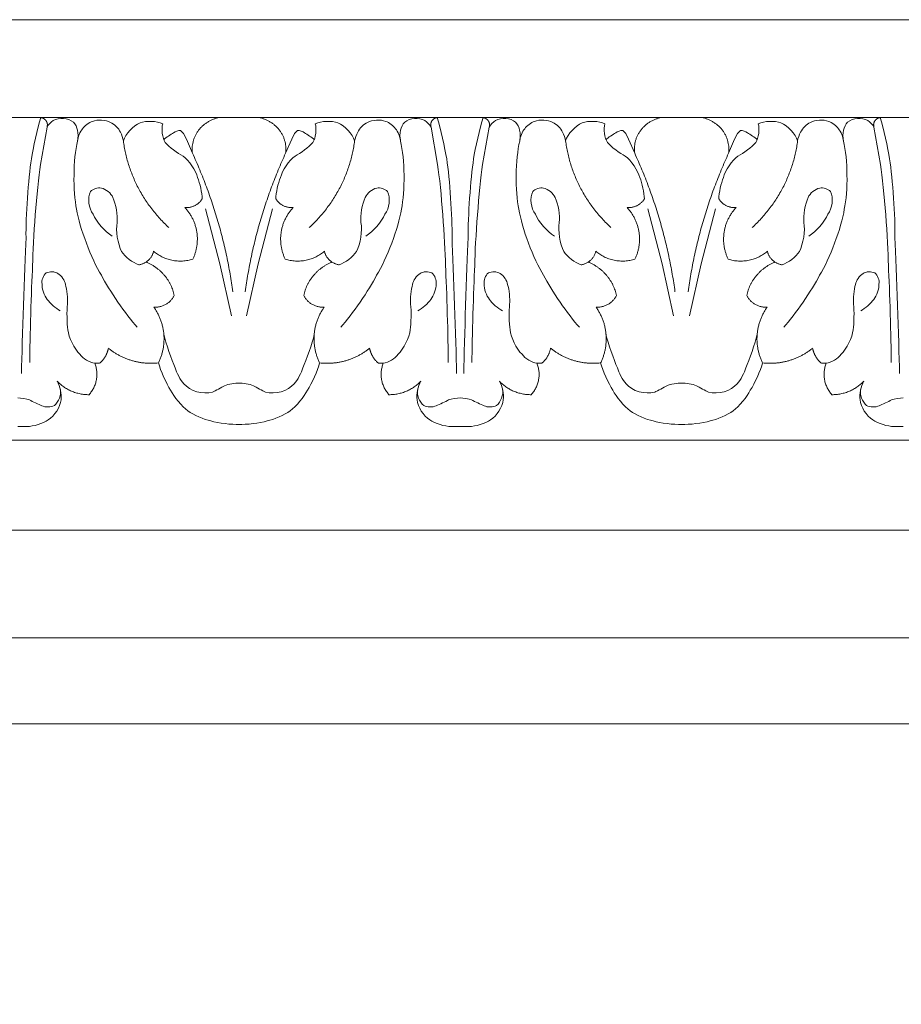
# Model space of a CAD drawing. Units: millimetres. Extents: x 253230 to 277519, y 79310 to 100448.
# Drawn here: x 267586 to 267750, y 84663 to 84847 of the extents above; entities that cross this region are included whole.
import ezdxf

# ---------------------------------------------------------------- set-up
doc = ezdxf.new("R2010")
doc.units = ezdxf.units.MM
doc.layers.add('Резной декор', color=33, linetype='Continuous')
doc.layers.add('Столярные конструкции', color=64, linetype='Continuous')

msp = doc.modelspace()

# ---------------------------------------------------------------- linework, layer by layer
at = {"layer": 'Резной декор', "color": 250, "lineweight": 5, "true_color": 0x3d3d3d}
for p, q in [((267590.71, 84826.71), (267589.48, 84819.77)), ((267616.09, 84825.51), (267615.56, 84826.05)), ((267616.63, 84824.45), (267616.09, 84825.51)), ((267636.21, 84824.45), (267636.74, 84825.51)), ((267636.74, 84825.51), (267637.28, 84826.05)), ((267663.35, 84819.77), (267662.13, 84826.71)), ((267671.72, 84819.77), (267672.95, 84826.71)), ((267698.33, 84825.51), (267697.8, 84826.05)), ((267698.87, 84824.45), (267698.33, 84825.51)), ((267718.59, 84824.45), (267719.13, 84825.51)), ((267719.13, 84825.51), (267719.66, 84826.05)), ((267744.51, 84826.71), (267745.73, 84819.77)), ((267617.76, 84821.84), (267616.63, 84824.45)), ((267635.08, 84821.84), (267636.21, 84824.45)), ((267700, 84821.84), (267698.87, 84824.45)), ((267717.46, 84821.84), (267718.59, 84824.45)), ((267622.86, 84801.28), (267620.18, 84811.51)), ((267629.98, 84801.28), (267632.66, 84811.51)), ((267705.1, 84801.28), (267702.42, 84811.51)), ((267712.36, 84801.28), (267715.04, 84811.51)), ((267625.01, 84791.56), (267622.86, 84801.28)), ((267627.83, 84791.56), (267629.98, 84801.28)), ((267707.25, 84791.56), (267705.1, 84801.28)), ((267710.21, 84791.56), (267712.36, 84801.28)), ((267600.49, 84782.75), (267599.59, 84782.76)), ((267652.35, 84782.75), (267653.24, 84782.76)), ((267682.73, 84782.75), (267681.83, 84782.76)), ((267734.73, 84782.75), (267735.62, 84782.76)), ((267585.3, 84771), (267586.95, 84771)), ((267667.54, 84771), (267665.88, 84771)), ((267669.19, 84771), (267667.54, 84771)), ((267748.27, 84771), (267749.92, 84771))]:
    msp.add_line(p, q, dxfattribs=at)
at = {"layer": 'Резной декор', "color": 250, "lineweight": 5, "true_color": 0x2e2e2e}
for p, q in [((267461.87, 84768.47), (267626.49, 84768.47)), ((267626.49, 84768.47), (267791.11, 84768.47))]:
    msp.add_line(p, q, dxfattribs=at)
for points in [[(267996.78, 84751.67), (267260.78, 84751.67), (267260.78, 82388.9)], [(267996.78, 84731.67), (267280.78, 84731.67), (267280.78, 82388.9)], [(267996.78, 84715.67), (267296.78, 84715.67), (267296.78, 82388.9)]]:
    msp.add_lwpolyline(points, dxfattribs=at)
at = {"layer": 'Резной декор', "color": 250, "lineweight": 5, "true_color": 0x3d3d3d}
for points in [[(267589.56, 84828.47), (267588.96, 84826.55), (267588.09, 84822.78), (267587.8, 84820.79)], [(267591.88, 84827.91), (267591.46, 84827.69), (267590.91, 84827.13), (267590.71, 84826.71)], [(267595.61, 84827.6), (267594.64, 84828.42), (267592.98, 84828.56), (267591.88, 84827.91)], [(267596.37, 84826.12), (267596.31, 84826.59), (267595.96, 84827.27), (267595.61, 84827.6)], [(267597.32, 84826.41), (267597.68, 84826.93), (267598.51, 84827.56), (267599.14, 84827.76)], [(267599.14, 84827.76), (267600.09, 84828.16), (267601.63, 84828.08), (267602.53, 84827.57)], [(267602.53, 84827.57), (267603.21, 84827.26), (267604.05, 84826.43), (267604.35, 84825.78)], [(267604.91, 84824.12), (267605.3, 84825.42), (267606.71, 84826.95), (267608.02, 84827.49)], [(267608.02, 84827.49), (267609.18, 84827.92), (267611.11, 84827.84), (267612.23, 84827.32)], [(267612.23, 84827.32), (267611.94, 84826.32), (267612.15, 84824.72), (267612.68, 84823.82)], [(267640.6, 84827.32), (267640.9, 84826.32), (267640.69, 84824.72), (267640.15, 84823.82)], [(267644.82, 84827.49), (267643.65, 84827.92), (267641.73, 84827.84), (267640.6, 84827.32)], [(267647.92, 84824.12), (267647.53, 84825.42), (267646.12, 84826.95), (267644.82, 84827.49)], [(267650.3, 84827.57), (267649.63, 84827.26), (267648.79, 84826.43), (267648.49, 84825.78)], [(267653.7, 84827.76), (267652.74, 84828.16), (267651.21, 84828.08), (267650.3, 84827.57)], [(267655.51, 84826.41), (267655.16, 84826.93), (267654.32, 84827.56), (267653.7, 84827.76)], [(267657.23, 84827.6), (267656.88, 84827.27), (267656.53, 84826.59), (267656.47, 84826.12)], [(267660.96, 84827.91), (267659.85, 84828.56), (267658.2, 84828.42), (267657.23, 84827.6)], [(267662.13, 84826.71), (267661.92, 84827.13), (267661.38, 84827.69), (267660.96, 84827.91)], [(267663.28, 84828.47), (267663.88, 84826.55), (267664.74, 84822.78), (267665.04, 84820.79)], [(267671.8, 84828.47), (267671.2, 84826.55), (267670.33, 84822.78), (267670.04, 84820.79)], [(267672.95, 84826.71), (267673.15, 84827.13), (267673.7, 84827.69), (267674.12, 84827.91)], [(267674.12, 84827.91), (267675.22, 84828.56), (267676.88, 84828.42), (267677.85, 84827.6)], [(267677.85, 84827.6), (267678.2, 84827.27), (267678.55, 84826.59), (267678.6, 84826.12)], [(267679.56, 84826.41), (267679.92, 84826.93), (267680.75, 84827.56), (267681.38, 84827.76)], [(267681.38, 84827.76), (267682.33, 84828.16), (267683.87, 84828.08), (267684.77, 84827.57)], [(267684.77, 84827.57), (267685.45, 84827.26), (267686.29, 84826.43), (267686.59, 84825.78)], [(267687.15, 84824.12), (267687.54, 84825.42), (267688.95, 84826.95), (267690.26, 84827.49)], [(267690.26, 84827.49), (267691.42, 84827.92), (267693.35, 84827.84), (267694.47, 84827.32)], [(267694.47, 84827.32), (267694.18, 84826.32), (267694.39, 84824.72), (267694.92, 84823.82)], [(267722.98, 84827.32), (267723.28, 84826.32), (267723.07, 84824.72), (267722.53, 84823.82)], [(267727.2, 84827.49), (267726.03, 84827.92), (267724.11, 84827.84), (267722.98, 84827.32)], [(267730.3, 84824.12), (267729.91, 84825.42), (267728.5, 84826.95), (267727.2, 84827.49)], [(267732.68, 84827.57), (267732.01, 84827.26), (267731.17, 84826.43), (267730.87, 84825.78)], [(267736.08, 84827.76), (267735.12, 84828.16), (267733.59, 84828.08), (267732.68, 84827.57)], [(267737.89, 84826.41), (267737.54, 84826.93), (267736.7, 84827.56), (267736.08, 84827.76)], [(267738.85, 84826.12), (267738.91, 84826.59), (267739.26, 84827.27), (267739.61, 84827.6)], [(267739.61, 84827.6), (267740.58, 84828.42), (267742.23, 84828.56), (267743.34, 84827.91)], [(267743.34, 84827.91), (267743.76, 84827.69), (267744.3, 84827.13), (267744.51, 84826.71)], [(267745.66, 84828.47), (267746.26, 84826.55), (267747.12, 84822.78), (267747.42, 84820.79)], [(267596.38, 84824.11), (267596.53, 84824.64), (267596.52, 84825.59), (267596.37, 84826.12)], [(267596.38, 84824.11), (267596.43, 84824.8), (267596.87, 84825.87), (267597.32, 84826.41)], [(267604.35, 84825.78), (267604.6, 84825.37), (267604.86, 84824.58), (267604.91, 84824.12)], [(267614.25, 84825.62), (267613.72, 84825.36), (267612.83, 84824.75), (267612.41, 84824.36)], [(267615.56, 84826.05), (267615.13, 84826.11), (267614.54, 84825.91), (267614.25, 84825.62)], [(267637.28, 84826.05), (267637.7, 84826.11), (267638.29, 84825.91), (267638.59, 84825.62)], [(267638.59, 84825.62), (267639.12, 84825.36), (267640, 84824.75), (267640.43, 84824.36)], [(267648.49, 84825.78), (267648.24, 84825.37), (267647.97, 84824.58), (267647.92, 84824.12)], [(267656.46, 84824.11), (267656.41, 84824.8), (267655.97, 84825.87), (267655.51, 84826.41)], [(267656.47, 84826.12), (267656.31, 84825.59), (267656.31, 84824.64), (267656.46, 84824.11)], [(267678.6, 84826.12), (267678.76, 84825.59), (267678.77, 84824.64), (267678.62, 84824.11)], [(267678.62, 84824.11), (267678.67, 84824.8), (267679.11, 84825.87), (267679.56, 84826.41)], [(267686.59, 84825.78), (267686.84, 84825.37), (267687.1, 84824.58), (267687.15, 84824.12)], [(267696.49, 84825.62), (267695.96, 84825.36), (267695.07, 84824.75), (267694.65, 84824.36)], [(267697.8, 84826.05), (267697.37, 84826.11), (267696.78, 84825.91), (267696.49, 84825.62)], [(267719.66, 84826.05), (267720.08, 84826.11), (267720.67, 84825.91), (267720.97, 84825.62)], [(267720.97, 84825.62), (267721.5, 84825.36), (267722.38, 84824.75), (267722.81, 84824.36)], [(267730.87, 84825.78), (267730.62, 84825.37), (267730.35, 84824.58), (267730.3, 84824.12)], [(267738.84, 84824.11), (267738.79, 84824.8), (267738.35, 84825.87), (267737.89, 84826.41)], [(267738.84, 84824.11), (267738.69, 84824.64), (267738.69, 84825.59), (267738.85, 84826.12)], [(267596.22, 84811.4), (267595.5, 84814.74), (267595.57, 84820.78), (267596.38, 84824.11)], [(267612.68, 84823.82), (267613.41, 84823), (267615, 84821.81), (267616, 84821.32)], [(267640.15, 84823.82), (267639.42, 84823), (267637.84, 84821.81), (267636.83, 84821.32)], [(267656.61, 84811.4), (267657.34, 84814.74), (267657.26, 84820.78), (267656.46, 84824.11)], [(267678.47, 84811.4), (267677.74, 84814.74), (267677.81, 84820.78), (267678.62, 84824.11)], [(267694.92, 84823.82), (267695.65, 84823), (267697.24, 84821.81), (267698.24, 84821.32)], [(267722.53, 84823.82), (267721.8, 84823), (267720.22, 84821.81), (267719.21, 84821.32)], [(267738.99, 84811.4), (267739.72, 84814.74), (267739.64, 84820.78), (267738.84, 84824.11)], [(267587.8, 84820.79), (267587.23, 84817.09), (267586.74, 84809.93), (267586.8, 84806.18)], [(267589.48, 84819.77), (267588.8, 84815.01), (267588.08, 84805.73), (267588.03, 84800.92)], [(267616, 84821.32), (267617.12, 84820.48), (267618.38, 84818.62), (267618.72, 84817.3)], [(267636.83, 84821.32), (267635.72, 84820.48), (267634.46, 84818.62), (267634.12, 84817.3)], [(267664.81, 84800.92), (267664.75, 84805.73), (267664.04, 84815.01), (267663.35, 84819.77)], [(267665.04, 84820.79), (267665.61, 84817.09), (267666.09, 84809.93), (267666.03, 84806.18)], [(267670.04, 84820.79), (267669.47, 84817.09), (267668.98, 84809.93), (267669.04, 84806.18)], [(267670.27, 84800.92), (267670.32, 84805.73), (267671.04, 84815.01), (267671.72, 84819.77)], [(267698.24, 84821.32), (267699.36, 84820.48), (267700.62, 84818.62), (267700.96, 84817.3)], [(267719.21, 84821.32), (267718.1, 84820.48), (267716.84, 84818.62), (267716.5, 84817.3)], [(267745.73, 84819.77), (267746.42, 84815.01), (267747.14, 84805.73), (267747.19, 84800.92)], [(267747.42, 84820.79), (267747.99, 84817.09), (267748.47, 84809.93), (267748.41, 84806.18)], [(267618.72, 84817.3), (267619.14, 84816.31), (267619.55, 84814.43), (267619.57, 84813.37)], [(267634.12, 84817.3), (267633.69, 84816.31), (267633.28, 84814.43), (267633.26, 84813.37)], [(267700.96, 84817.3), (267701.38, 84816.31), (267701.79, 84814.43), (267701.81, 84813.37)], [(267716.5, 84817.3), (267716.07, 84816.31), (267715.66, 84814.43), (267715.65, 84813.37)], [(267598.8, 84814.73), (267598.21, 84813.48), (267598.43, 84811.59), (267599.3, 84810.5)], [(267600.81, 84815.34), (267600.15, 84815.49), (267599.25, 84815.22), (267598.8, 84814.73)], [(267602.95, 84813.59), (267602.64, 84814.38), (267601.68, 84815.17), (267600.81, 84815.34)], [(267649.89, 84813.59), (267650.2, 84814.38), (267651.16, 84815.17), (267652.03, 84815.34)], [(267652.03, 84815.34), (267652.69, 84815.49), (267653.59, 84815.22), (267654.03, 84814.73)], [(267654.03, 84814.73), (267654.63, 84813.48), (267654.4, 84811.59), (267653.54, 84810.5)], [(267681.04, 84814.73), (267680.45, 84813.48), (267680.67, 84811.59), (267681.54, 84810.5)], [(267683.05, 84815.34), (267682.39, 84815.49), (267681.49, 84815.22), (267681.04, 84814.73)], [(267685.19, 84813.59), (267684.88, 84814.38), (267683.92, 84815.17), (267683.05, 84815.34)], [(267732.27, 84813.59), (267732.58, 84814.38), (267733.54, 84815.17), (267734.41, 84815.34)], [(267734.41, 84815.34), (267735.07, 84815.49), (267735.97, 84815.22), (267736.41, 84814.73)], [(267736.41, 84814.73), (267737.01, 84813.48), (267736.79, 84811.59), (267735.92, 84810.5)], [(267603.74, 84808.97), (267603.91, 84810.26), (267603.54, 84812.42), (267602.95, 84813.59)], [(267649.1, 84808.97), (267648.92, 84810.26), (267649.29, 84812.42), (267649.89, 84813.59)], [(267685.98, 84808.97), (267686.15, 84810.26), (267685.78, 84812.42), (267685.19, 84813.59)], [(267731.48, 84808.97), (267731.3, 84810.26), (267731.68, 84812.42), (267732.27, 84813.59)], [(267600.82, 84799.13), (267598.95, 84802.11), (267596.76, 84807.96), (267596.22, 84811.4)], [(267652.01, 84799.13), (267653.88, 84802.11), (267656.07, 84807.96), (267656.61, 84811.4)], [(267683.06, 84799.13), (267681.19, 84802.11), (267679, 84807.96), (267678.47, 84811.4)], [(267734.39, 84799.13), (267736.26, 84802.11), (267738.46, 84807.96), (267738.99, 84811.4)], [(267599.3, 84810.5), (267599.86, 84809.11), (267601.5, 84807.21), (267602.82, 84806.4)], [(267604.58, 84803.56), (267603.85, 84804.94), (267603.46, 84807.45), (267603.74, 84808.97)], [(267648.25, 84803.56), (267648.99, 84804.94), (267649.38, 84807.45), (267649.1, 84808.97)], [(267653.54, 84810.5), (267652.97, 84809.11), (267651.34, 84807.21), (267650.02, 84806.4)], [(267681.54, 84810.5), (267682.1, 84809.11), (267683.74, 84807.21), (267685.06, 84806.4)], [(267686.82, 84803.56), (267686.09, 84804.94), (267685.7, 84807.45), (267685.98, 84808.97)], [(267730.63, 84803.56), (267731.37, 84804.94), (267731.76, 84807.45), (267731.48, 84808.97)], [(267735.92, 84810.5), (267735.35, 84809.11), (267733.72, 84807.21), (267732.4, 84806.4)], [(267586.8, 84806.18), (267586.51, 84799.84), (267586.09, 84787.23), (267585.96, 84780.88)], [(267666.03, 84806.18), (267666.33, 84799.84), (267666.75, 84787.23), (267666.88, 84780.88)], [(267669.04, 84806.18), (267668.75, 84799.84), (267668.33, 84787.23), (267668.2, 84780.88)], [(267748.41, 84806.18), (267748.71, 84799.84), (267749.13, 84787.23), (267749.26, 84780.88)], [(267607.8, 84801.07), (267606.68, 84801.44), (267605.19, 84802.59), (267604.58, 84803.56)], [(267645.04, 84801.07), (267646.16, 84801.44), (267647.64, 84802.59), (267648.25, 84803.56)], [(267690.04, 84801.07), (267688.92, 84801.44), (267687.43, 84802.59), (267686.82, 84803.56)], [(267727.42, 84801.07), (267728.54, 84801.44), (267730.02, 84802.59), (267730.63, 84803.56)], [(267588.03, 84800.92), (267587.78, 84796.39), (267587.52, 84787.42), (267587.49, 84782.88)], [(267592.75, 84799.44), (267592.16, 84799.84), (267591.18, 84799.89), (267590.55, 84799.56)], [(267660.08, 84799.44), (267660.67, 84799.84), (267661.65, 84799.89), (267662.28, 84799.56)], [(267665.34, 84782.88), (267665.32, 84787.42), (267665.05, 84796.39), (267664.81, 84800.92)], [(267669.73, 84782.88), (267669.76, 84787.42), (267670.02, 84796.39), (267670.27, 84800.92)], [(267674.99, 84799.44), (267674.4, 84799.84), (267673.42, 84799.89), (267672.79, 84799.56)], [(267742.47, 84799.44), (267743.05, 84799.84), (267744.04, 84799.89), (267744.66, 84799.56)], [(267747.19, 84800.92), (267747.43, 84796.39), (267747.7, 84787.42), (267747.73, 84782.88)], [(267590.55, 84799.56), (267590, 84799.11), (267589.65, 84798.18), (267589.78, 84797.5)], [(267594.13, 84797.42), (267594.03, 84798.14), (267593.4, 84799.06), (267592.75, 84799.44)], [(267607.49, 84789.48), (267605.41, 84791.75), (267602.19, 84796.41), (267600.82, 84799.13)], [(267645.35, 84789.48), (267647.42, 84791.75), (267650.65, 84796.41), (267652.01, 84799.13)], [(267658.7, 84797.42), (267658.81, 84798.14), (267659.44, 84799.06), (267660.08, 84799.44)], [(267662.28, 84799.56), (267662.84, 84799.11), (267663.18, 84798.18), (267663.06, 84797.5)], [(267672.79, 84799.56), (267672.24, 84799.11), (267671.89, 84798.18), (267672.02, 84797.5)], [(267676.37, 84797.42), (267676.27, 84798.14), (267675.64, 84799.06), (267674.99, 84799.44)], [(267689.73, 84789.48), (267687.65, 84791.75), (267684.43, 84796.41), (267683.06, 84799.13)], [(267727.73, 84789.48), (267729.8, 84791.75), (267733.03, 84796.41), (267734.39, 84799.13)], [(267741.08, 84797.42), (267741.19, 84798.14), (267741.82, 84799.06), (267742.47, 84799.44)], [(267744.66, 84799.56), (267745.22, 84799.11), (267745.57, 84798.18), (267745.44, 84797.5)], [(267589.78, 84797.5), (267589.73, 84796.63), (267590.18, 84795.31), (267590.76, 84794.63)], [(267594.5, 84793.74), (267594.6, 84794.72), (267594.43, 84796.48), (267594.13, 84797.42)], [(267658.33, 84793.74), (267658.23, 84794.72), (267658.41, 84796.48), (267658.7, 84797.42)], [(267663.06, 84797.5), (267663.1, 84796.63), (267662.65, 84795.31), (267662.08, 84794.63)], [(267672.02, 84797.5), (267671.97, 84796.63), (267672.43, 84795.31), (267672.99, 84794.63)], [(267676.74, 84793.74), (267676.84, 84794.72), (267676.67, 84796.48), (267676.37, 84797.42)], [(267740.71, 84793.74), (267740.61, 84794.72), (267740.79, 84796.48), (267741.08, 84797.42)], [(267745.44, 84797.5), (267745.48, 84796.63), (267745.03, 84795.31), (267744.46, 84794.63)], [(267590.76, 84794.63), (267591.23, 84793.9), (267592.35, 84792.92), (267593.16, 84792.53)], [(267662.08, 84794.63), (267661.61, 84793.9), (267660.48, 84792.92), (267659.68, 84792.53)], [(267672.99, 84794.63), (267673.47, 84793.9), (267674.59, 84792.92), (267675.4, 84792.53)], [(267744.46, 84794.63), (267743.99, 84793.9), (267742.86, 84792.92), (267742.06, 84792.53)], [(267594.58, 84788.96), (267594.41, 84790.19), (267594.37, 84792.51), (267594.5, 84793.74)], [(267658.25, 84788.96), (267658.43, 84790.19), (267658.47, 84792.51), (267658.33, 84793.74)], [(267676.82, 84788.96), (267676.65, 84790.19), (267676.61, 84792.51), (267676.74, 84793.74)], [(267740.63, 84788.96), (267740.81, 84790.19), (267740.85, 84792.51), (267740.71, 84793.74)], [(267596.82, 84784.42), (267595.77, 84785.44), (267594.73, 84787.54), (267594.58, 84788.96)], [(267656.01, 84784.42), (267657.06, 84785.44), (267658.1, 84787.54), (267658.25, 84788.96)], [(267679.06, 84784.42), (267678.01, 84785.44), (267676.97, 84787.54), (267676.82, 84788.96)], [(267738.39, 84784.42), (267739.45, 84785.44), (267740.48, 84787.54), (267740.63, 84788.96)], [(267614.56, 84781.9), (267613.86, 84783.44), (267612.82, 84786.48), (267612.42, 84788.11)], [(267638.28, 84781.9), (267638.97, 84783.44), (267640.02, 84786.48), (267640.42, 84788.11)], [(267696.8, 84781.9), (267696.1, 84783.44), (267695.06, 84786.48), (267694.66, 84788.11)], [(267722.8, 84788.11), (267722.4, 84786.48), (267721.35, 84783.44), (267720.66, 84781.9)], [(267599.59, 84782.76), (267598.64, 84782.9), (267597.37, 84783.66), (267596.82, 84784.42)], [(267653.24, 84782.76), (267654.2, 84782.9), (267655.46, 84783.66), (267656.01, 84784.42)], [(267681.83, 84782.76), (267680.88, 84782.9), (267679.61, 84783.66), (267679.06, 84784.42)], [(267735.62, 84782.76), (267736.58, 84782.9), (267737.84, 84783.66), (267738.39, 84784.42)], [(267613.7, 84777.75), (267612.89, 84778.97), (267611.79, 84781.42), (267611.43, 84782.83)], [(267616.15, 84778.95), (267615.53, 84779.63), (267614.78, 84781.02), (267614.56, 84781.9)], [(267636.69, 84778.95), (267637.3, 84779.63), (267638.06, 84781.02), (267638.28, 84781.9)], [(267639.13, 84777.75), (267639.95, 84778.97), (267641.04, 84781.42), (267641.41, 84782.83)], [(267693.67, 84782.83), (267694.03, 84781.42), (267695.13, 84778.97), (267695.94, 84777.75)], [(267698.39, 84778.95), (267697.77, 84779.63), (267697.02, 84781.02), (267696.8, 84781.9)], [(267720.66, 84781.9), (267720.44, 84781.02), (267719.69, 84779.63), (267719.07, 84778.95)], [(267721.51, 84777.75), (267722.33, 84778.97), (267723.42, 84781.42), (267723.79, 84782.83)], [(267592.07, 84774.88), (267592.89, 84775.54), (267593.39, 84776.89), (267593.19, 84777.9)], [(267592.62, 84779.4), (267593.15, 84778.54), (267593.47, 84776.95), (267593.31, 84775.96)], [(267616.92, 84773.9), (267615.81, 84774.72), (267614.29, 84776.53), (267613.7, 84777.75)], [(267621.48, 84777.4), (267619.7, 84776.88), (267617.32, 84777.57), (267616.15, 84778.95)], [(267623.72, 84778.56), (267623.17, 84778.24), (267622.07, 84777.66), (267621.48, 84777.4)], [(267626.49, 84779.07), (267625.72, 84779.1), (267624.42, 84778.87), (267623.72, 84778.56)], [(267626.35, 84779.07), (267627.11, 84779.1), (267628.42, 84778.87), (267629.11, 84778.56)], [(267629.11, 84778.56), (267629.66, 84778.24), (267630.77, 84777.66), (267631.35, 84777.4)], [(267631.35, 84777.4), (267633.13, 84776.88), (267635.51, 84777.57), (267636.69, 84778.95)], [(267635.91, 84773.9), (267637.03, 84774.72), (267638.55, 84776.53), (267639.13, 84777.75)], [(267660.21, 84779.4), (267659.68, 84778.54), (267659.37, 84776.95), (267659.52, 84775.96)], [(267660.76, 84774.88), (267659.94, 84775.54), (267659.45, 84776.89), (267659.65, 84777.9)], [(267675.42, 84777.9), (267675.63, 84776.89), (267675.13, 84775.54), (267674.31, 84774.88)], [(267674.86, 84779.4), (267675.39, 84778.54), (267675.71, 84776.95), (267675.55, 84775.96)], [(267695.94, 84777.75), (267696.53, 84776.53), (267698.05, 84774.72), (267699.16, 84773.9)], [(267703.72, 84777.4), (267701.94, 84776.88), (267699.56, 84777.57), (267698.39, 84778.95)], [(267705.96, 84778.56), (267705.41, 84778.24), (267704.31, 84777.66), (267703.72, 84777.4)], [(267708.73, 84779.07), (267707.96, 84779.1), (267706.66, 84778.87), (267705.96, 84778.56)], [(267711.49, 84778.56), (267710.8, 84778.87), (267709.49, 84779.1), (267708.73, 84779.07)], [(267713.73, 84777.4), (267713.15, 84777.66), (267712.04, 84778.24), (267711.49, 84778.56)], [(267719.07, 84778.95), (267717.89, 84777.57), (267715.52, 84776.88), (267713.73, 84777.4)], [(267718.29, 84773.9), (267719.41, 84774.72), (267720.93, 84776.53), (267721.51, 84777.75)], [(267742.59, 84779.4), (267742.07, 84778.54), (267741.75, 84776.95), (267741.91, 84775.96)], [(267742.03, 84777.9), (267741.83, 84776.89), (267742.32, 84775.54), (267743.14, 84774.88)], [(267585.3, 84776.31), (267585.87, 84776.31), (267586.9, 84776.13), (267587.43, 84775.93)], [(267587.43, 84775.93), (267588.01, 84775.63), (267589.16, 84775.1), (267589.75, 84774.84)], [(267593.31, 84775.96), (267593.19, 84774.64), (267592.11, 84772.95), (267590.93, 84772.24)], [(267659.52, 84775.96), (267659.65, 84774.64), (267660.72, 84772.95), (267661.9, 84772.24)], [(267665.4, 84775.93), (267664.83, 84775.63), (267663.68, 84775.1), (267663.08, 84774.84)], [(267667.54, 84776.31), (267666.96, 84776.31), (267665.94, 84776.13), (267665.4, 84775.93)], [(267669.67, 84775.93), (267669.14, 84776.13), (267668.12, 84776.31), (267667.54, 84776.31)], [(267671.99, 84774.84), (267671.4, 84775.1), (267670.25, 84775.63), (267669.67, 84775.93)], [(267675.55, 84775.96), (267675.43, 84774.64), (267674.35, 84772.95), (267673.18, 84772.24)], [(267741.91, 84775.96), (267742.03, 84774.64), (267743.11, 84772.95), (267744.28, 84772.24)], [(267745.46, 84774.84), (267746.06, 84775.1), (267747.21, 84775.63), (267747.78, 84775.93)], [(267747.78, 84775.93), (267748.32, 84776.13), (267749.34, 84776.31), (267749.92, 84776.31)], [(267589.75, 84774.84), (267590.4, 84774.54), (267591.44, 84774.56), (267592.07, 84774.88)], [(267663.08, 84774.84), (267662.44, 84774.54), (267661.39, 84774.56), (267660.76, 84774.88)], [(267674.31, 84774.88), (267673.68, 84774.56), (267672.63, 84774.54), (267671.99, 84774.84)], [(267743.14, 84774.88), (267743.77, 84774.56), (267744.82, 84774.54), (267745.46, 84774.84)], [(267586.95, 84771), (267588.14, 84770.98), (267589.99, 84771.56), (267590.93, 84772.24)], [(267621.2, 84772.04), (267619.94, 84772.27), (267617.92, 84773.15), (267616.92, 84773.9)], [(267631.64, 84772.04), (267632.89, 84772.27), (267634.91, 84773.15), (267635.91, 84773.9)], [(267665.88, 84771), (267664.7, 84770.98), (267662.85, 84771.56), (267661.9, 84772.24)], [(267673.18, 84772.24), (267672.23, 84771.56), (267670.38, 84770.98), (267669.19, 84771)], [(267699.16, 84773.9), (267700.16, 84773.15), (267702.18, 84772.27), (267703.44, 84772.04)], [(267714.02, 84772.04), (267715.27, 84772.27), (267717.29, 84773.15), (267718.29, 84773.9)], [(267744.28, 84772.24), (267745.23, 84771.56), (267747.08, 84770.98), (267748.27, 84771)], [(267626.49, 84771.38), (267625.08, 84771.31), (267622.54, 84771.62), (267621.2, 84772.04)], [(267626.35, 84771.38), (267627.76, 84771.31), (267630.29, 84771.62), (267631.64, 84772.04)], [(267703.44, 84772.04), (267704.78, 84771.62), (267707.32, 84771.31), (267708.73, 84771.38)], [(267708.73, 84771.38), (267710.14, 84771.31), (267712.67, 84771.62), (267714.02, 84772.04)]]:
    msp.add_open_spline(points, degree=3, dxfattribs=at)
msp.add_rational_spline([(267590.71, 84826.71), (267590.91, 84827.31), (267590.56, 84827.84), (267590.21, 84828.38), (267589.56, 84828.47)], [1, 0.909070962606, 1, 0.909070962606, 1], degree=2, knots=[0, 0, 0, 0.860261, 0.860261, 1.720522, 1.720522, 1.720522], dxfattribs=at)
for points, weights in [([(267622.74, 84828.47), (267617, 84827.38), (267617.76, 84821.84)], [1, 0.730768663043, 1]), ([(267630.1, 84828.47), (267635.84, 84827.38), (267635.08, 84821.84)], [1, 0.730796624798, 1]), ([(267662.13, 84826.71), (267661.93, 84827.31), (267662.28, 84827.84)], [1, 0.909024871909, 1]), ([(267662.28, 84827.84), (267662.62, 84828.38), (267663.28, 84828.47)], [1, 0.909024871909, 1]), ([(267672.8, 84827.84), (267672.45, 84828.38), (267671.8, 84828.47)], [1, 0.908786381406, 1]), ([(267672.95, 84826.71), (267673.15, 84827.31), (267672.8, 84827.84)], [1, 0.908786381406, 1]), ([(267700, 84821.84), (267699.24, 84827.38), (267704.97, 84828.47)], [1, 0.73075670578, 1]), ([(267712.48, 84828.47), (267718.22, 84827.38), (267717.46, 84821.84)], [1, 0.730715438806, 1]), ([(267744.51, 84826.71), (267744.31, 84827.31), (267744.66, 84827.84)], [1, 0.909070962606, 1]), ([(267744.66, 84827.84), (267745.01, 84828.38), (267745.66, 84828.47)], [1, 0.909070962606, 1]), ([(267604.91, 84824.12), (267606.16, 84814.65), (267613.35, 84808.02)], [1, 0.943081025795, 1]), ([(267639.48, 84808.02), (267646.68, 84814.65), (267647.92, 84824.12)], [1, 0.943107467717, 1]), ([(267687.15, 84824.12), (267688.4, 84814.65), (267695.59, 84808.02)], [1, 0.943107467717, 1]), ([(267721.86, 84808.02), (267729.06, 84814.65), (267730.3, 84824.12)], [1, 0.943124892214, 1]), ([(267625.26, 84796.06), (267623.45, 84809.46), (267617.76, 84821.84)], [1, 0.98990883204, 1]), ([(267635.08, 84821.84), (267629.39, 84809.46), (267627.57, 84796.06)], [1, 0.989912416187, 1]), ([(267707.5, 84796.06), (267705.68, 84809.46), (267700, 84821.84)], [1, 0.989923199772, 1]), ([(267717.46, 84821.84), (267711.77, 84809.46), (267709.95, 84796.06)], [1, 0.989912416187, 1]), ([(267619.57, 84813.37), (267618.52, 84811.55), (267616.35, 84811.74)], [1, 0.837626618635, 1]), ([(267633.26, 84813.37), (267634.32, 84811.55), (267636.48, 84811.74)], [1, 0.837494785751, 1]), ([(267701.81, 84813.37), (267700.76, 84811.55), (267698.59, 84811.74)], [1, 0.837523285473, 1]), ([(267715.65, 84813.37), (267716.7, 84811.55), (267718.86, 84811.74)], [1, 0.837598127176, 1]), ([(267616.35, 84811.74), (267620.36, 84807.37), (267617.81, 84802.11)], [1, 0.838900678658, 1]), ([(267636.48, 84811.74), (267632.47, 84807.37), (267635.02, 84802.11)], [1, 0.838800626459, 1]), ([(267698.59, 84811.74), (267702.6, 84807.37), (267700.05, 84802.11)], [1, 0.838900678658, 1]), ([(267718.86, 84811.74), (267714.85, 84807.37), (267717.4, 84802.11)], [1, 0.838820413601, 1]), ([(267610.53, 84803.59), (267610.05, 84801.46), (267607.8, 84801.07)], [1, 0.831992921503, 1]), ([(267617.81, 84802.11), (267613.72, 84800.85), (267610.53, 84803.59)], [1, 0.865961473167, 1]), ([(267635.02, 84802.11), (267639.11, 84800.85), (267642.3, 84803.59)], [1, 0.865986990324, 1]), ([(267642.3, 84803.59), (267642.79, 84801.46), (267645.04, 84801.07)], [1, 0.831756681096, 1]), ([(267692.77, 84803.59), (267692.29, 84801.46), (267690.04, 84801.07)], [1, 0.831756681096, 1]), ([(267700.05, 84802.11), (267695.96, 84800.85), (267692.77, 84803.59)], [1, 0.865961473167, 1]), ([(267717.4, 84802.11), (267721.5, 84800.85), (267724.68, 84803.59)], [1, 0.865964868215, 1]), ([(267724.68, 84803.59), (267725.17, 84801.46), (267727.42, 84801.07)], [1, 0.831829879646, 1]), ([(267614.37, 84795.38), (267613.47, 84799.81), (267609.12, 84801.59)], [1, 0.884068179832, 1]), ([(267643.72, 84801.59), (267639.37, 84799.8), (267638.46, 84795.38)], [1, 0.884151804738, 1]), ([(267691.36, 84801.59), (267695.7, 84799.8), (267696.61, 84795.38)], [1, 0.884235401277, 1]), ([(267726.1, 84801.59), (267721.75, 84799.8), (267720.85, 84795.38)], [1, 0.884151804738, 1]), ([(267610.58, 84793.2), (267613.26, 84793.05), (267614.37, 84795.38)], [1, 0.825000882266, 1]), ([(267638.46, 84795.38), (267639.58, 84793.05), (267642.25, 84793.2)], [1, 0.825000882266, 1]), ([(267696.61, 84795.38), (267695.5, 84793.05), (267692.82, 84793.2)], [1, 0.824970525088, 1]), ([(267720.85, 84795.38), (267721.96, 84793.05), (267724.63, 84793.2)], [1, 0.824843157031, 1]), ([(267611.43, 84782.83), (267614.08, 84788.25), (267610.58, 84793.2)], [1, 0.870512913474, 1]), ([(267642.25, 84793.2), (267638.76, 84788.25), (267641.41, 84782.83)], [1, 0.870512913474, 1]), ([(267692.82, 84793.2), (267696.32, 84788.25), (267693.67, 84782.83)], [1, 0.870512913474, 1]), ([(267724.63, 84793.2), (267721.14, 84788.25), (267723.79, 84782.83)], [1, 0.870546691394, 1]), ([(267602.12, 84785.57), (267601.82, 84783.89), (267600.49, 84782.75)], [1, 0.945492912514, 1]), ([(267611.43, 84782.83), (267606.14, 84782.23), (267602.12, 84785.57)], [1, 0.913379978793, 1]), ([(267641.41, 84782.83), (267646.7, 84782.23), (267650.71, 84785.57)], [1, 0.913379978793, 1]), ([(267650.71, 84785.57), (267651.02, 84783.89), (267652.35, 84782.75)], [1, 0.945414904059, 1]), ([(267684.36, 84785.57), (267684.06, 84783.89), (267682.73, 84782.75)], [1, 0.94549775629, 1]), ([(267693.67, 84782.83), (267688.38, 84782.23), (267684.36, 84785.57)], [1, 0.913383753435, 1]), ([(267723.79, 84782.83), (267729.08, 84782.23), (267733.09, 84785.57)], [1, 0.913387528721, 1]), ([(267733.09, 84785.57), (267733.4, 84783.89), (267734.73, 84782.75)], [1, 0.94549775629, 1]), ([(267599.59, 84782.76), (267600.87, 84779.53), (267598.52, 84776.91)], [1, 0.860616303284, 1]), ([(267653.24, 84782.76), (267651.96, 84779.53), (267654.31, 84776.91)], [1, 0.860361427316, 1]), ([(267681.83, 84782.76), (267683.11, 84779.53), (267680.76, 84776.91)], [1, 0.860579065188, 1]), ([(267735.62, 84782.76), (267734.34, 84779.53), (267736.69, 84776.91)], [1, 0.860616303284, 1]), ([(267598.52, 84776.91), (267594.98, 84776.89), (267592.62, 84779.4)], [1, 0.911646938352, 1]), ([(267654.31, 84776.91), (267657.85, 84776.89), (267660.21, 84779.4)], [1, 0.91167876944, 1]), ([(267680.76, 84776.91), (267677.22, 84776.89), (267674.86, 84779.4)], [1, 0.911710587939, 1]), ([(267736.69, 84776.91), (267740.23, 84776.89), (267742.59, 84779.4)], [1, 0.911723020807, 1])]:
    msp.add_rational_spline(points, weights, degree=2, dxfattribs=at)
at = {"layer": 'Столярные конструкции', "color": 250, "lineweight": 5, "true_color": 0x2e2e2e}
for p, q in [((267996.78, 84846.69), (267165.98, 84846.69)), ((267996.78, 84768.47), (267243.98, 84768.47)), ((267260.78, 84751.67), (267996.78, 84751.67)), ((267296.78, 84715.67), (267996.78, 84715.67))]:
    msp.add_line(p, q, dxfattribs=at)
at = {"layer": 'Столярные конструкции', "color": 250, "lineweight": 5, "true_color": 0x3d3d3d}
msp.add_line((267996.78, 84828.47), (267183.98, 84828.47), dxfattribs=at)

doc.saveas('drawing.dxf')
